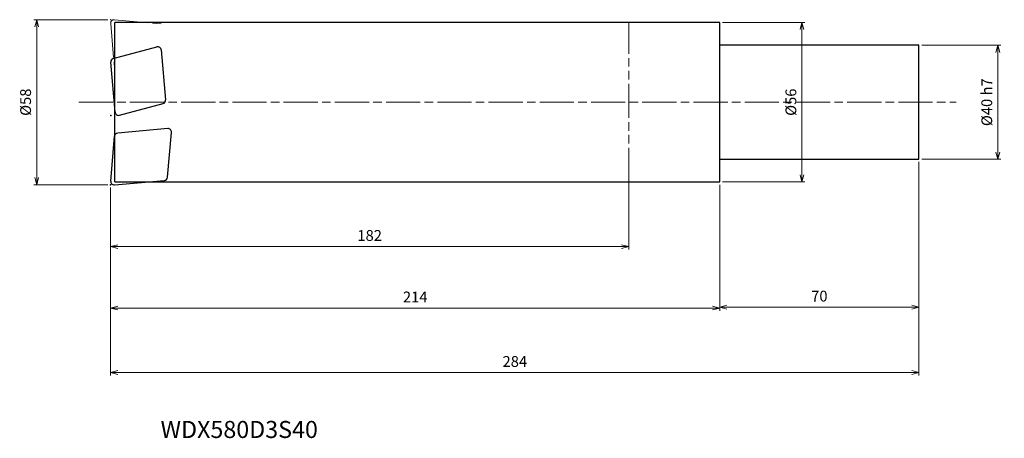
# Model space of a CAD drawing. Units: millimetres. Extents: x -246 to 100, y -118 to 29.
import ezdxf

# ---------------------------------------------------------------- set-up
doc = ezdxf.new("R2010")
doc.units = ezdxf.units.MM
doc.linetypes.add('AM_ISO08W050', pattern=[18, 12, -1.5, 3, -1.5])
doc.linetypes.add('AM_ISO09W050', pattern=[22.5, 12, -1.5, 3, -1.5, 3, -1.5])
for name, color, linetype, lineweight in [('AM_0', 7, 'Continuous', 30), ('AM_11', 3, 'AM_ISO09W050', 13), ('AM_5', 3, 'Continuous', 13), ('AM_7', 4, 'AM_ISO08W050', 13)]:
    doc.layers.add(name, color=color, linetype=linetype, lineweight=lineweight)
doc.styles.add('ACISOTS', font='isocp.shx', dxfattribs={"height": 3.8, "bigfont": 'extfont.shx'})
doc.styles.get("Standard").update_dxf_attribs({"font": 'ISOCP.SHX', "bigfont": 'EXTFONT.SHX'})
doc.dimstyles.new('AM_JIS$0', dxfattribs={"dimtxt": 3.8, "dimasz": 2.5, "dimexe": 1, "dimexo": 1, "dimgap": 1.5, "dimtad": 3, "dimdsep": 46, "dimtxsty": 'STANDARD', "dimblk": 'OPEN30', "dimcen": 0, "dimclrd": 256, "dimclre": 256, "dimclrt": 2, "dimaunit": 1, "dimadec": 0, "dimazin": 2, "dimtp": 0.1, "dimtm": 0.1, "dimtfac": 0.71, "dimtmove": 0, "dimatfit": 3, "dimldrblk": 'OPEN30', "dimfxl": 1, "dimlwd": -1, "dimlwe": -1, "dimarcsym": 0})

# ---------------------------------------------------------------- blocks, each defined once
blk = doc.blocks.new('_Open30')
at = {"color": 0, "linetype": 'ByBlock', "lineweight": -2}
for p, q in [((-1, 0.27), (0, 0)), ((0, 0), (-1, -0.27)), ((0, 0), (-1, 0))]:
    blk.add_line(p, q, dxfattribs=at)
blk = doc.blocks.new('*D4')
at = {"layer": 'AM_5'}
for p, q in [((-215, 29), (-240.99, 29)), ((-239.99, -26.5), (-239.99, 26.5)), ((-215, -29), (-240.99, -29))]:
    blk.add_line(p, q, dxfattribs=at)
at = {"layer": 'Defpoints', "color": 0}
for p in [(-239.99, 29), (-214, 29), (-214, -29)]:
    blk.add_point(p, dxfattribs=at)
at = {"layer": 'AM_5', "xscale": 2.5, "yscale": 2.5, "zscale": 2.5}
for p, rotation in [((-239.99, 29), 90), ((-239.99, -29), 270)]:
    blk.add_blockref('_Open30', p, dxfattribs=dict(at, rotation=rotation))
at = {"layer": 'AM_5', "color": 2, "insert": (-243.39, 0), "char_height": 3.8, "attachment_point": 5, "rotation": 90}
blk.add_mtext('%%c58', dxfattribs=at)
blk = doc.blocks.new('*D5')
at = {"layer": 'AM_5'}
for p, q in [((71, 20), (98.71, 20)), ((97.71, -17.5), (97.71, 17.5)), ((71, -20), (98.71, -20))]:
    blk.add_line(p, q, dxfattribs=at)
at = {"layer": 'Defpoints', "color": 0}
for p in [(70, 20), (97.71, 20), (70, -20)]:
    blk.add_point(p, dxfattribs=at)
at = {"layer": 'AM_5', "xscale": 2.5, "yscale": 2.5, "zscale": 2.5}
for p, rotation in [((97.71, 20), 90), ((97.71, -20), 270)]:
    blk.add_blockref('_Open30', p, dxfattribs=dict(at, rotation=rotation))
at = {"layer": 'AM_5', "color": 2, "insert": (94.31, 0), "char_height": 3.8, "attachment_point": 5, "rotation": 90}
blk.add_mtext('%%c40 h7', dxfattribs=at)
blk = doc.blocks.new('*D6')
at = {"layer": 'AM_5'}
for p, q in [((-214, -30), (-214, -73.32)), ((0, -29), (0, -73.32)), ((-211.5, -72.32), (-2.5, -72.32))]:
    blk.add_line(p, q, dxfattribs=at)
at = {"layer": 'Defpoints', "color": 0}
for p in [(-214, -29), (0, -28), (0, -72.32)]:
    blk.add_point(p, dxfattribs=at)
at = {"layer": 'AM_5', "xscale": 2.5, "yscale": 2.5, "zscale": 2.5, "rotation": 180}
blk.add_blockref('_Open30', (-214, -72.32), dxfattribs=at)
at = {"layer": 'AM_5', "xscale": 2.5, "yscale": 2.5, "zscale": 2.5}
blk.add_blockref('_Open30', (0, -72.32), dxfattribs=at)
at = {"layer": 'AM_5', "color": 2, "insert": (-107, -68.92), "char_height": 3.8, "attachment_point": 5}
blk.add_mtext('214', dxfattribs=at)
blk = doc.blocks.new('*D7')
at = {"layer": 'AM_5'}
for p, q in [((70, -21), (70, -95.99)), ((-214, -30), (-214, -95.99)), ((-211.5, -94.99), (67.5, -94.99))]:
    blk.add_line(p, q, dxfattribs=at)
at = {"layer": 'Defpoints', "color": 0}
for p in [(70, -20), (-214, -29), (70, -94.99)]:
    blk.add_point(p, dxfattribs=at)
at = {"layer": 'AM_5', "xscale": 2.5, "yscale": 2.5, "zscale": 2.5, "rotation": 180}
blk.add_blockref('_Open30', (-214, -94.99), dxfattribs=at)
at = {"layer": 'AM_5', "xscale": 2.5, "yscale": 2.5, "zscale": 2.5}
blk.add_blockref('_Open30', (70, -94.99), dxfattribs=at)
at = {"layer": 'AM_5', "color": 2, "insert": (-72, -91.59), "char_height": 3.8, "attachment_point": 5}
blk.add_mtext('284', dxfattribs=at)
blk = doc.blocks.new('*D8')
at = {"layer": 'AM_5'}
for p, q in [((-32, -27.01), (-32, -51.73)), ((-214, -30), (-214, -51.73)), ((-211.5, -50.73), (-34.5, -50.73))]:
    blk.add_line(p, q, dxfattribs=at)
at = {"layer": 'Defpoints', "color": 0}
for p in [(-32, -26.01), (-214, -29), (-32, -50.73)]:
    blk.add_point(p, dxfattribs=at)
at = {"layer": 'AM_5', "xscale": 2.5, "yscale": 2.5, "zscale": 2.5, "rotation": 180}
blk.add_blockref('_Open30', (-214, -50.73), dxfattribs=at)
at = {"layer": 'AM_5', "xscale": 2.5, "yscale": 2.5, "zscale": 2.5}
blk.add_blockref('_Open30', (-32, -50.73), dxfattribs=at)
at = {"layer": 'AM_5', "color": 2, "insert": (-123, -47.32), "char_height": 3.8, "attachment_point": 5}
blk.add_mtext('182', dxfattribs=at)
blk = doc.blocks.new('*D9')
at = {"layer": 'AM_5'}
for p, q in [((70, -21), (70, -73.02)), ((0, -29), (0, -73.02)), ((2.5, -72.02), (67.5, -72.02))]:
    blk.add_line(p, q, dxfattribs=at)
at = {"layer": 'Defpoints', "color": 0}
for p in [(70, -20), (0, -28), (70, -72.02)]:
    blk.add_point(p, dxfattribs=at)
at = {"layer": 'AM_5', "xscale": 2.5, "yscale": 2.5, "zscale": 2.5, "rotation": 180}
blk.add_blockref('_Open30', (0, -72.02), dxfattribs=at)
at = {"layer": 'AM_5', "xscale": 2.5, "yscale": 2.5, "zscale": 2.5}
blk.add_blockref('_Open30', (70, -72.02), dxfattribs=at)
at = {"layer": 'AM_5', "color": 2, "insert": (35, -68.62), "char_height": 3.8, "attachment_point": 5}
blk.add_mtext('70', dxfattribs=at)
blk = doc.blocks.new('*D10')
at = {"layer": 'AM_5'}
for p, q in [((1, 28), (29.88, 28)), ((28.88, 25.5), (28.88, -25.5)), ((1, -28), (29.88, -28))]:
    blk.add_line(p, q, dxfattribs=at)
at = {"layer": 'Defpoints', "color": 0}
for p in [(0, 28), (0, -28), (28.88, -28)]:
    blk.add_point(p, dxfattribs=at)
at = {"layer": 'AM_5', "xscale": 2.5, "yscale": 2.5, "zscale": 2.5}
for p, rotation in [((28.88, 28), 90), ((28.88, -28), 270)]:
    blk.add_blockref('_Open30', p, dxfattribs=dict(at, rotation=rotation))
at = {"layer": 'AM_5', "color": 2, "insert": (25.48, 0), "char_height": 3.8, "attachment_point": 5, "rotation": 90}
blk.add_mtext('%%c56', dxfattribs=at)

msp = doc.modelspace()

# ---------------------------------------------------------------- linework, layer by layer
at = {"layer": 'AM_0'}
for p, q in [((-212.5, -28), (-212.5, 28)), ((0, 28), (-212.5, 28)), ((0, -28), (0, 28)), ((-213.066, 15.34), (-197.765, 19.44)), ((-196.259, 18.386), (-194.719, 0.784)), ((70, 20), (0, 20)), ((70, -20), (70, 20)), ((-212.411, -3.525), (-213.95, 14.077)), ((-210.905, -4.579), (-195.604, -0.479)), ((-193.923, -9.284), (-211.524, -10.824)), ((-213.995, -27.695), (-212.615, -11.915)), ((-194.003, -26.365), (-192.623, -10.584)), ((0, -20), (70, -20)), ((-212.695, -28.995), (-195.094, -27.456)), ((-212.5, -28), (0, -28))]:
    msp.add_line(p, q, dxfattribs=at)
for centre, start, end in [((-197.454, 18.281), 5, 105), ((-212.755, 14.181), 105, 185), ((-195.914, 0.68), 285, 5), ((-211.215, -3.42), 185, 285), ((-193.818, -10.48), 355, 95), ((-211.419, -12.02), 95, 175), ((-195.199, -26.26), 275, 355), ((-212.8, -27.8), 175, 275)]:
    msp.add_arc(centre, 1.2, start, end, dxfattribs=at)
for p in [(-213.955, -4.62), (-214, -29)]:
    msp.add_point(p, dxfattribs=at)
at = {"layer": 'AM_11'}
for p, q in [((-213.995, 27.695), (-212.615, 11.915)), ((-212.695, 28.995), (-195.094, 27.456)), ((-32, -28), (-32, 28))]:
    msp.add_line(p, q, dxfattribs=at)
msp.add_arc((-212.8, 27.8), 1.2, 85, 185, dxfattribs=at)
msp.add_point((-214, 29), dxfattribs=at)
at = {"layer": 'AM_7'}
msp.add_line((-225.215, 0), (83.065, 0), dxfattribs=at)

# ---------------------------------------------------------------- texts
at = {"layer": 'AM_0', "style": 'ACISOTS'}
msp.add_text('WDX580D3S40', height=6, dxfattribs=at).set_placement((-196.465, -117.987))

# ---------------------------------------------------------------- dimensions: what is measured, and where the dimension line sits
at = {"layer": 'AM_5'}
for base, p1, p2, text, picture, middle in [((-239.991, 29), (-214, -29), (-214, 29), '%%c<>', '*D4', (-243.391, 0)), ((28.883, -28), (0, 28), (0, -28), '%%c<>', '*D10', (25.483, 0)), ((97.711, 20), (70, -20), (70, 20), '%%c<> h7', '*D5', (94.311, 0))]:
    dim = msp.add_linear_dim(base=base, p1=p1, p2=p2, angle=90, text=text, dimstyle='AM_JIS$0', dxfattribs=at)
    dim.commit()
    dim.dimension.update_dxf_attribs({"geometry": picture, "text_midpoint": middle})
for base, p2, picture, middle in [((70, -94.991), (70, -20), '*D7', (-72, -91.591)), ((-32, -50.725), (-32, -26.005), '*D8', (-123, -47.325)), ((0, -72.321), (0, -28), '*D6', (-107, -68.921))]:
    dim = msp.add_linear_dim(base=base, p1=(-214, -29), p2=p2, dimstyle='AM_JIS$0', dxfattribs=at)
    dim.commit()
    dim.dimension.update_dxf_attribs({"geometry": picture, "text_midpoint": middle})
dim = msp.add_linear_dim(base=(70, -72.023), p1=(0, -28), p2=(70, -20), angle=0, dimstyle='AM_JIS$0', dxfattribs=at)
dim.commit()
dim.dimension.update_dxf_attribs({"geometry": '*D9', "text_midpoint": (35, -68.623)})

doc.saveas('drawing.dxf')
